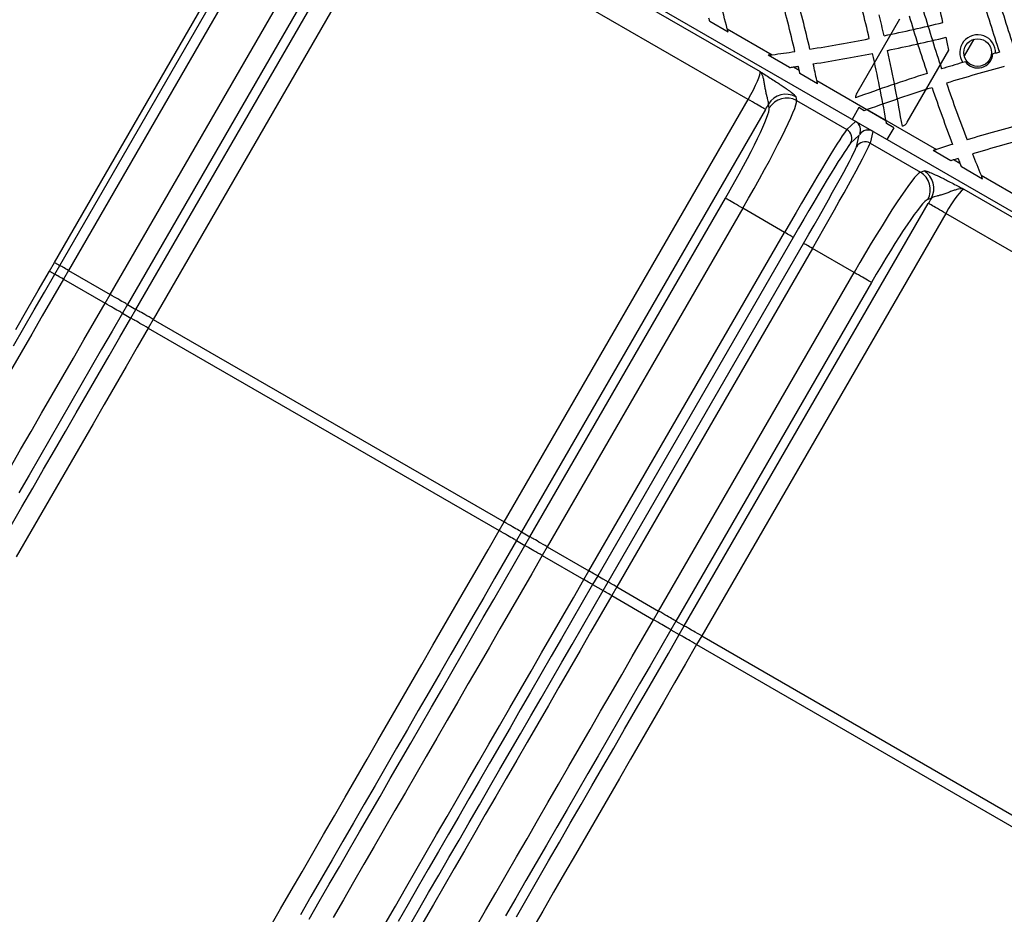
# Model space of a CAD drawing. Units: inches. Extents: x 33 to 1919, y 28 to 1228.
# Drawn here: x 618 to 667, y 832 to 877 of the extents above; entities that cross this region are included whole.
import ezdxf

# ---------------------------------------------------------------- set-up
doc = ezdxf.new("R2010")
doc.units = ezdxf.units.IN
doc.header["$LTSCALE"] = 115
doc.header["$MEASUREMENT"] = 0
doc.layers.add('SLD-0', color=179, linetype='Continuous')
doc.styles.add('SLDTEXTSTYLE2', font='TXT', dxfattribs={"width": 0.7})
doc.dimstyles.new('SLDDIMSTYLE0', dxfattribs={"dimtxt": 14.655762, "dimasz": 11.5, "dimexe": 0, "dimexo": 0.0625, "dimgap": 3.66394, "dimtad": 0, "dimtih": 1, "dimtoh": 1, "dimdec": 6, "dimrnd": 1e-09, "dimzin": 12, "dimdsep": 46, "dimlunit": 5, "dimtxsty": 'SLDTEXTSTYLE2', "dimsah": 1, "dimcen": 0.09, "dimadec": 0, "dimazin": 3, "dimtfac": 1, "dimtdec": 3, "dimtofl": 0, "dimtmove": 0, "dimatfit": 3, "dimfxl": 0, "dimfrac": 2, "dimtolj": 1, "dimtzin": 12, "dimarcsym": 0})
doc.dimstyles.new('SLDDIMSTYLE1', dxfattribs={"dimtxt": 14.655762, "dimasz": 11.5, "dimexe": 0, "dimexo": 0.0625, "dimgap": 3.66394, "dimtad": 0, "dimtih": 1, "dimtoh": 1, "dimdec": 0, "dimrnd": 1e-09, "dimzin": 12, "dimdsep": 46, "dimlunit": 5, "dimtxsty": 'SLDTEXTSTYLE2', "dimsah": 1, "dimcen": 0.09, "dimadec": 0, "dimazin": 3, "dimtfac": 1, "dimtdec": 3, "dimtofl": 0, "dimtmove": 0, "dimatfit": 3, "dimfxl": 0, "dimfrac": 2, "dimtolj": 1, "dimtzin": 12, "dimarcsym": 0})

# ---------------------------------------------------------------- blocks, each defined once
blk = doc.blocks.new('_D')
at = {"layer": 'SLD-0'}
for p, q in [((656.908, 1022.914), (153.569, 1022.914)), ((164.379, 1022.914), (164.379, 791.81)), ((124.708, 765.236), (119.787, 765.236)), ((119.787, 765.236), (119.787, 741.943)), ((199.086, 765.236), (204.007, 765.236)), ((204.007, 765.236), (204.007, 741.943)), ((119.787, 741.943), (124.708, 741.943)), ((204.007, 741.943), (199.086, 741.943)), ((164.379, 537.414), (164.379, 738.662)), ((558.47, 537.414), (153.569, 537.414))]:
    blk.add_line(p, q, dxfattribs=at)
for points in [[(164.379, 1022.914), (161.504, 1011.414), (167.254, 1011.414)], [(164.379, 537.414), (167.254, 548.914), (161.504, 548.914)]]:
    blk.add_solid(points, dxfattribs=at)
at = {"layer": 'SLD-0', "char_height": 14.375, "attachment_point": 1, "style": 'SLDTEXTSTYLE2'}
for s, insert in [('40\'-5 1/2"', (114.865, 787.047)), ('12.33m', (124.708, 760.473))]:
    blk.add_mtext(s, dxfattribs=dict(at, insert=insert))
blk = doc.blocks.new('_D_1')
at = {"layer": 'SLD-0'}
for p, q in [((396.22, 711.164), (396.22, 1143.64)), ((797.999, 925.166), (797.999, 1143.64)), ((396.22, 1132.83), (537.581, 1132.83)), ((797.999, 1132.83), (656.637, 1132.83)), ((557.438, 1117.902), (552.517, 1117.902)), ((552.517, 1117.902), (552.517, 1094.61)), ((631.816, 1117.902), (636.737, 1117.902)), ((636.737, 1117.902), (636.737, 1094.61)), ((552.517, 1094.61), (557.438, 1094.61)), ((636.737, 1094.61), (631.816, 1094.61))]:
    blk.add_line(p, q, dxfattribs=at)
for points in [[(396.22, 1132.83), (407.72, 1129.955), (407.72, 1135.705)], [(797.999, 1132.83), (786.499, 1135.705), (786.499, 1129.955)]]:
    blk.add_solid(points, dxfattribs=at)
at = {"layer": 'SLD-0', "char_height": 14.375, "attachment_point": 1, "style": 'SLDTEXTSTYLE2'}
for s, insert in [('33\'-5 3/4"', (547.595, 1139.714)), ('10.21m', (557.438, 1113.14))]:
    blk.add_mtext(s, dxfattribs=dict(at, insert=insert))
blk = doc.blocks.new('_D_2')
at = {"layer": 'SLD-0'}
for p, q in [((662.713, 952.871), (268.587, 952.871)), ((279.397, 952.871), (279.397, 819.269)), ((239.726, 792.695), (234.804, 792.695)), ((234.804, 792.695), (234.804, 769.402)), ((301.911, 792.695), (306.832, 792.695)), ((306.832, 792.695), (306.832, 769.402)), ((234.804, 769.402), (239.726, 769.402)), ((306.832, 769.402), (301.911, 769.402)), ((279.397, 662.375), (279.397, 766.121)), ((593.306, 662.375), (268.587, 662.375))]:
    blk.add_line(p, q, dxfattribs=at)
for points in [[(279.397, 952.871), (276.522, 941.371), (282.272, 941.371)], [(279.397, 662.375), (282.272, 673.875), (276.522, 673.875)]]:
    blk.add_solid(points, dxfattribs=at)
at = {"layer": 'SLD-0', "char_height": 14.375, "attachment_point": 1, "style": 'SLDTEXTSTYLE2'}
for s, insert in [('24\'-2 1/2"', (229.883, 814.506)), ('7.38m', (239.726, 787.933))]:
    blk.add_mtext(s, dxfattribs=dict(at, insert=insert))
blk = doc.blocks.new('_D_3')
at = {"layer": 'SLD-0'}
for p, q in [((726.917, 913.373), (726.917, 495.565)), ((539.861, 741.664), (539.861, 495.565)), ((539.861, 506.375), (582.44, 506.375)), ((726.917, 506.375), (684.338, 506.375)), ((602.296, 491.447), (597.375, 491.447)), ((597.375, 491.447), (597.375, 468.154)), ((664.482, 491.447), (669.403, 491.447)), ((669.403, 491.447), (669.403, 468.154)), ((597.375, 468.154), (602.296, 468.154)), ((669.403, 468.154), (664.482, 468.154))]:
    blk.add_line(p, q, dxfattribs=at)
for points in [[(539.861, 506.375), (551.361, 503.5), (551.361, 509.25)], [(726.917, 506.375), (715.417, 509.25), (715.417, 503.5)]]:
    blk.add_solid(points, dxfattribs=at)
at = {"layer": 'SLD-0', "char_height": 14.375, "attachment_point": 1, "style": 'SLDTEXTSTYLE2'}
for s, insert in [('15\'-7"', (592.454, 513.258)), ('4.75m', (602.296, 486.684))]:
    blk.add_mtext(s, dxfattribs=dict(at, insert=insert))

msp = doc.modelspace()

# ---------------------------------------------------------------- linework, layer by layer
at = {"color": 7, "linetype": 'Continuous', "lineweight": 25}
for p, q in [((661.182751, 870.7606684), (632.1708965, 887.5106718)), ((619.7778682, 864.6435798), (632.5274848, 886.7265563)), ((637.7324979, 884.0339094), (654.8728812, 874.1379145)), ((623.8286796, 862.3048437), (635.9664522, 883.3280871)), ((636.829809, 882.8296234), (624.6920342, 861.8063799)), ((654.2812746, 872.7540167), (636.829809, 882.8296234)), ((620.0389588, 864.492841), (629.7650324, 881.3388877)), ((630.1978982, 881.08898), (620.4718235, 864.2429239)), ((622.5456826, 863.045584), (632.2717574, 879.8916306)), ((633.1351119, 879.3931762), (623.4090371, 862.5471202)), ((661.8084683, 876.7523244), (659.6825771, 873.0701747)), ((653.2843893, 876.100212), (652.3723584, 876.6267792)), ((653.2408732, 876.2696769), (655.4802009, 874.9768006)), ((665.5032805, 875.7440578), (665.0272787, 874.9195989)), ((662.1974614, 871.6182056), (664.2676527, 875.2038896)), ((656.3334485, 874.3398381), (655.2778174, 874.9493073)), ((655.3570842, 874.9600627), (655.2778188, 874.9493082)), ((666.5817209, 875.0494713), (666.4542374, 875.0146002)), ((656.5327439, 874.3691148), (656.820118, 874.203198)), ((665.0845414, 874.6267477), (664.9577055, 874.5895957)), ((657.7329702, 873.5318244), (656.8566411, 874.0377787)), ((657.6980006, 873.696352), (661.1360904, 871.7113672)), ((642.1435021, 851.7307732), (654.2812746, 872.7540167)), ((656.6541074, 872.8790268), (656.6934277, 872.6936142)), ((655.3319731, 872.3293406), (655.2926528, 872.5147533)), ((656.6934277, 872.6936142), (659.192228, 871.2509283)), ((659.7847874, 872.3472126), (659.447289, 871.7626365)), ((660.0536888, 872.1919589), (659.7847874, 872.3472126)), ((655.1446315, 872.2555529), (643.006859, 851.2323094)), ((660.2073468, 872.2475837), (663.6454318, 870.2625988)), ((659.192228, 871.2509283), (659.6254975, 871.6597505)), ((688.4591364, 855.0126425), (659.447289, 871.7626365)), ((661.5202494, 871.3452351), (661.1647428, 871.5504909)), ((661.5202494, 871.3452351), (661.182751, 870.7606684)), ((660.4864326, 871.1626947), (660.3490134, 870.5830653)), ((660.3490134, 870.5830653), (662.8478184, 869.1403795)), ((664.3617952, 869.7046712), (663.4854661, 870.2106254)), ((664.5233191, 869.7557528), (664.8106886, 869.589836)), ((665.9406143, 868.7931425), (664.8849832, 869.4026117)), ((662.8478184, 869.1403795), (663.0280451, 869.1990267)), ((665.8632315, 868.9821503), (668.1025592, 867.6892739)), ((665.9406156, 868.7931396), (665.9102965, 868.8671627)), ((665.0088904, 868.2858835), (682.1492667, 858.3898792)), ((643.4264991, 850.990033), (653.1525739, 867.836089)), ((651.1050698, 846.5568085), (663.2428424, 867.5800519)), ((663.3933042, 867.8378443), (663.2130776, 867.7791877)), ((654.0159307, 867.3376346), (644.289856, 850.4915786)), ((664.1061992, 867.0815881), (651.9684267, 846.0583541)), ((656.0897875, 866.1402853), (654.0159307, 867.3376346)), ((681.5576695, 857.0059814), (664.1061992, 867.0815881)), ((646.3637128, 849.2942292), (656.0897875, 866.1402853)), ((656.5226533, 865.8903775), (646.7965786, 849.0443215)), ((647.3153502, 848.7448058), (657.0414249, 865.5908619)), ((657.4742861, 865.3409447), (647.7482113, 848.4948887)), ((659.5481475, 864.1436048), (657.4742861, 865.3409447)), ((619.5278678, 864.2105685), (619.7778682, 864.6435798)), ((619.7778682, 864.6435798), (620.0389588, 864.492841)), ((619.7889584, 864.0598203), (620.0389588, 864.492841)), ((619.5278678, 864.2105685), (619.7889584, 864.0598203)), ((620.4718235, 864.2429239), (620.2218231, 863.8099126)), ((620.4718235, 864.2429239), (622.5456826, 863.045584)), ((649.8220728, 847.2975487), (659.5481475, 864.1436048)), ((620.2218231, 863.8099126), (622.295681, 862.6125632)), ((660.4115044, 863.645141), (650.6854297, 846.7990849)), ((622.295681, 862.6125632), (622.5456826, 863.045584)), ((623.4090371, 862.5471202), (623.1590379, 862.1141088)), ((623.4090371, 862.5471202), (623.8286796, 862.3048437)), ((623.1590379, 862.1141088), (623.5786781, 861.8718324)), ((623.5786781, 861.8718324), (623.8286796, 862.3048437)), ((624.6920342, 861.8063799), (624.4420349, 861.3733686)), ((624.6920342, 861.8063799), (642.1435021, 851.7307732)), ((624.4420349, 861.3733686), (641.8935005, 851.2977619)), ((641.8935005, 851.2977619), (642.1435021, 851.7307732)), ((643.006859, 851.2323094), (642.7568574, 850.7992981)), ((643.006859, 851.2323094), (643.4264991, 850.990033)), ((642.7568574, 850.7992981), (643.1764975, 850.5570217)), ((643.1764975, 850.5570217), (643.4264991, 850.990033)), ((644.289856, 850.4915786), (644.0398544, 850.0585579)), ((644.289856, 850.4915786), (646.3637128, 849.2942292)), ((644.0398544, 850.0585579), (646.1137159, 848.8612179)), ((646.1137159, 848.8612179), (646.3637128, 849.2942292)), ((646.7965786, 849.0443215), (646.546577, 848.6113008)), ((647.0653486, 848.3117945), (647.3153502, 848.7448058)), ((647.7482113, 848.4948887), (647.4982144, 848.0618774)), ((647.7482113, 848.4948887), (649.8220728, 847.2975487)), ((647.4982144, 848.0618774), (649.5720712, 846.8645374)), ((649.5720712, 846.8645374), (649.8220728, 847.2975487)), ((650.6854297, 846.7990849), (650.4354281, 846.3660736)), ((650.6854297, 846.7990849), (651.1050698, 846.5568085)), ((650.4354281, 846.3660736), (650.8550682, 846.1237971)), ((650.8550682, 846.1237971), (651.1050698, 846.5568085)), ((651.9684267, 846.0583541), (651.7184251, 845.6253334)), ((651.9684267, 846.0583541), (669.4198923, 835.982738)), ((651.7184251, 845.6253334), (669.1698907, 835.5497267))]:
    msp.add_line(p, q, dxfattribs=at)
at = {"color": 8, "linetype": 'Continuous', "lineweight": 25}
for p, q in [((659.8022933, 870.9718472), (659.376045, 870.5696519)), ((659.6671034, 870.4016137), (659.8022933, 870.9718472)), ((646.7965786, 849.0443215), (647.055962, 848.8945589)), ((647.055962, 848.8945589), (647.3153502, 848.7448058)), ((646.546577, 848.6113008), (646.8059651, 848.4615476)), ((646.8059651, 848.4615476), (647.0653486, 848.3117945))]:
    msp.add_line(p, q, dxfattribs=at)
at = {"color": 7, "linetype": 'Continuous', "lineweight": 25, "flags": 128}
for points in [[(655.1446315, 872.2555529), (655.1295379, 872.264273), (655.1013407, 872.2805493), (655.060481, 872.3041377), (655.0075877, 872.3346816), (654.9434728, 872.3716928), (654.869136, 872.4146175), (654.7857177, 872.4627799), (654.6945085, 872.5154385), (654.5969164, 872.5717766), (654.4944528, 872.6309401), (654.3886944, 872.6919997), (654.2812746, 872.7540167)], [(654.0159307, 867.3376346), (653.9085109, 867.3996516), (653.8027526, 867.4607112), (653.7002889, 867.5198653), (653.6026969, 867.5762128), (653.5114877, 867.6288714), (653.4280693, 867.6770338), (653.3537325, 867.7199492), (653.2896176, 867.7569697), (653.2367244, 867.7875042), (653.1958647, 867.8110926), (653.1676674, 867.8273783), (653.1525739, 867.836089)], [(664.1061992, 867.0815881), (663.9987841, 867.1436051), (663.8930258, 867.2046647), (663.7905574, 867.2638281), (663.6929701, 867.3201756), (663.6017609, 867.3728342), (663.5183425, 867.4209967), (663.444001, 867.463912), (663.3798908, 867.5009232), (663.3269929, 867.5314671), (663.2861332, 867.5550555), (663.2579406, 867.5713318), (663.2428424, 867.5800519)], [(656.5226533, 865.8903775), (656.5143556, 865.8951647), (656.4935878, 865.9071513), (656.4609508, 865.9259995), (656.4174112, 865.9511367), (656.3642458, 865.9818308), (656.3030126, 866.0171806), (656.2355185, 866.0561535), (656.1637395, 866.0975952), (656.0897875, 866.1402853)], [(657.4742861, 865.3409447), (657.4003388, 865.3836442), (657.3285597, 865.4250859), (657.261061, 865.4640495), (657.1998325, 865.4994086), (657.1466623, 865.5301027), (657.1031228, 865.5552399), (657.0704904, 865.5740787), (657.049718, 865.5860747), (657.0414249, 865.5908619)], [(620.4718235, 864.2429239), (620.3978715, 864.285614), (620.3260925, 864.3270557), (620.2585973, 864.3660286), (620.1973652, 864.4013784), (620.1441986, 864.4320725), (620.1006579, 864.4572191), (620.0680231, 864.4760579), (620.047253, 864.4880445), (620.0389588, 864.492841)], [(617.7303196, 860.4941579), (618.2446525, 861.3850079), (618.7592659, 862.2763461), (619.2740646, 863.1680034), (619.7889584, 864.0598203)], [(617.8471001, 861.2993931), (618.4072054, 862.2695221), (618.9674914, 863.2399608), (619.5278678, 864.2105685)], [(620.2218231, 863.8099126), (620.1478711, 863.8526027), (620.0760932, 863.8940443), (620.0085968, 863.9330173), (619.947366, 863.9683671), (619.8941993, 863.9990612), (619.8506586, 864.0241984), (619.8180239, 864.0430466), (619.7972538, 864.0550332), (619.7889584, 864.0598203)], [(660.4115044, 863.645141), (660.3964061, 863.6538611), (660.3682136, 863.6701374), (660.3273539, 863.6937258), (660.274456, 863.7242697), (660.2103458, 863.7612809), (660.1360042, 863.8042056), (660.0525859, 863.852368), (659.9613767, 863.9050266), (659.8637893, 863.9613647), (659.761321, 864.0205282), (659.6555626, 864.0815878), (659.5481475, 864.1436048)], [(620.2218231, 863.8099126), (619.6951609, 862.8977081), (619.1685996, 861.9856726), (618.6422413, 861.0739937), (618.1161869, 860.1628405), (617.5905361, 859.2523913)], [(623.4090371, 862.5471202), (623.3939435, 862.5558403), (623.3657463, 862.5721166), (623.3248866, 862.595705), (623.271991, 862.6262395), (623.2078808, 862.6632601), (623.1335417, 862.7061754), (623.0501233, 862.7543378), (622.9589141, 862.8069964), (622.8613221, 862.8633439), (622.7588561, 862.9225074), (622.6530977, 862.9835576), (622.5456826, 863.045584)], [(617.5678559, 854.4237298), (618.0908796, 855.329636), (618.6147117, 856.2369407), (619.1392502, 857.1454657), (619.6643953, 858.0550419), (620.1900461, 858.9655005), (620.7161016, 859.8766537), (621.2424599, 860.7883326), (621.76902, 861.7003587), (622.295681, 862.6125632)], [(623.1590379, 862.1141088), (623.143942, 862.1228196), (623.1157471, 862.1391053), (623.0748874, 862.1626937), (623.0219918, 862.1932281), (622.9578793, 862.2302487), (622.8835401, 862.2731641), (622.8001217, 862.3213265), (622.7089125, 862.3739851), (622.6113228, 862.4303326), (622.5088568, 862.4894867), (622.4030985, 862.5505463), (622.295681, 862.6125632)], [(623.1590379, 862.1141088), (622.641219, 861.2172232), (622.123494, 860.3204971), (621.6059567, 859.4240902), (621.0887011, 858.5281808), (620.5718208, 857.632919), (620.0554088, 856.7384645), (619.5395587, 855.8449862), (619.0243669, 854.9526436), (618.5099237, 854.0616058), (617.9963229, 853.1720229)], [(624.6920342, 861.8063799), (624.5846167, 861.8683969), (624.4788584, 861.9294565), (624.3763947, 861.98862), (624.2788027, 862.0449581), (624.1875935, 862.0976167), (624.1041751, 862.1457791), (624.0298359, 862.1887038), (623.9657234, 862.225715), (623.9128301, 862.2562589), (623.8719681, 862.2798473), (623.8437732, 862.2961236), (623.8286796, 862.3048437)], [(617.6181056, 851.5478104), (618.1567216, 852.4807217), (618.6962657, 853.415238), (619.2366475, 854.3512093), (619.777772, 855.2884665), (620.3195477, 856.2268501), (620.8618843, 857.1662006), (621.4046831, 858.1063582), (621.9478574, 859.0471636), (622.4913086, 859.9884476), (623.0349476, 860.9300602), (623.5786781, 861.8718324)], [(624.4420349, 861.3733686), (624.3346175, 861.4353856), (624.2288591, 861.4964452), (624.1263931, 861.5556086), (624.0288034, 861.6119468), (623.9375942, 861.6646053), (623.8541759, 861.7127678), (623.7798367, 861.7556925), (623.7157242, 861.7927037), (623.6628286, 861.8232476), (623.6219689, 861.846836), (623.593774, 861.8631123), (623.5786781, 861.8718324)], [(624.4420349, 861.3733686), (623.8922712, 860.4211492), (623.3426038, 859.4690988), (622.7931217, 858.5173675), (622.2439236, 857.5661337), (621.6951032, 856.6155475), (621.1467522, 855.665778), (620.5989668, 854.7169847), (620.0518395, 853.7693272), (619.5054644, 852.8229744), (618.9599341, 851.8780953), (618.4153447, 850.93484), (617.8717868, 849.9933682)], [(643.006859, 851.2323094), (642.9917654, 851.2410295), (642.9635681, 851.2573058), (642.9227085, 851.2808943), (642.8698105, 851.3114381), (642.8057003, 851.3484493), (642.7313588, 851.3913741), (642.6479404, 851.4395365), (642.5567359, 851.4921951), (642.4591439, 851.5485332), (642.3566755, 851.6076967), (642.2509172, 851.6687562), (642.1435021, 851.7307732)], [(630.4930022, 831.5515128), (631.0231011, 832.4696778), (631.5550631, 833.3910623), (632.0887969, 834.3155163), (632.6242109, 835.2428707), (633.1612112, 836.1729847), (633.6997087, 837.1056895), (634.2396094, 838.0408253), (634.7808219, 838.9782421), (635.3232547, 839.9177615), (635.8668115, 840.8592239), (636.4114032, 841.8024886), (636.9569312, 842.7473677), (637.5033063, 843.6937205), (638.0504347, 844.6413686), (638.5982202, 845.5901619), (639.1465712, 846.5399314), (639.6953915, 847.4905176), (640.244592, 848.4417608), (640.7940717, 849.3934921), (641.3437392, 850.3455425), (641.8935005, 851.2977619)], [(642.7568574, 850.7992981), (642.7417638, 850.8080182), (642.7135666, 850.8242945), (642.6727069, 850.8478829), (642.6198136, 850.8784268), (642.5556987, 850.915438), (642.4813619, 850.9583627), (642.3979435, 851.0065252), (642.3067343, 851.0591838), (642.2091423, 851.1155219), (642.1066786, 851.1746854), (642.0009203, 851.2357449), (641.8935005, 851.2977619)], [(642.7568574, 850.7992981), (642.2131269, 849.857526), (641.6694856, 848.9159228), (641.1260367, 847.9746293), (640.5828648, 847.0338333), (640.0400636, 846.0936757), (639.497727, 845.1543252), (638.9559513, 844.2159416), (638.4148256, 843.2786844), (637.8744438, 842.3427131), (637.3348997, 841.4081968), (636.7962849, 840.4752855), (636.2586909, 839.5441484), (635.7222092, 838.6149354), (635.1869337, 837.6878063), (634.6529559, 836.7629299), (634.1203673, 835.8404565), (633.589257, 834.9205457), (633.0597167, 834.0033569), (632.5318401, 833.0890498), (632.0057141, 832.1777746)], [(644.289856, 850.4915786), (644.1824362, 850.5535956), (644.0766778, 850.6146551), (643.9742142, 850.6738092), (643.8766221, 850.7301567), (643.7854129, 850.7828153), (643.7019946, 850.8309778), (643.6276578, 850.8738931), (643.5635429, 850.9109137), (643.5106496, 850.9414482), (643.4697899, 850.9650366), (643.4415927, 850.9813223), (643.4264991, 850.990033)], [(632.4462863, 831.971749), (632.9445178, 832.8347116), (633.4446031, 833.7008844), (633.9464531, 834.5701079), (634.4499763, 835.4422412), (634.955081, 836.3171059), (635.4616759, 837.194552), (635.9696694, 838.0744292), (636.47897, 838.9565592), (636.9894838, 839.8407918), (637.5011192, 840.7269767), (638.0137849, 841.6149357), (638.5273845, 842.5045186), (639.0418289, 843.3955564), (639.5570219, 844.287899), (640.0728696, 845.1813773), (640.5892805, 846.0758318), (641.1061607, 846.9710936), (641.6234164, 847.867003), (642.1409536, 848.76341), (642.6586787, 849.660136), (643.1764975, 850.5570217)], [(644.0398544, 850.0585579), (643.9324393, 850.1205843), (643.8266809, 850.1816438), (643.7242126, 850.2407979), (643.6266252, 850.2971454), (643.535416, 850.349804), (643.4519977, 850.3979664), (643.3776562, 850.4408818), (643.313546, 850.4779024), (643.260648, 850.5084368), (643.2197883, 850.5320253), (643.1915958, 850.5483109), (643.1764975, 850.5570217)], [(644.0398544, 850.0585579), (643.5131934, 849.1463534), (642.9866309, 848.2343272), (642.460275, 847.3226484), (641.9342194, 846.4114952), (641.4085674, 845.5010365), (640.8834224, 844.5914603), (640.3588827, 843.6829353), (639.8350541, 842.7756306), (639.312028, 841.8697245), (638.7899125, 840.9653953), (638.268806, 840.062812), (637.7488071, 839.162153), (637.2300167, 838.2635778), (636.7125357, 837.3672741), (636.1964604, 836.4734015), (635.681894, 835.5821478), (635.1689303, 834.6936725), (634.6576726, 833.8081446), (634.1482172, 832.9257425), (633.6406602, 832.046635)], [(646.7965786, 849.0443215), (646.7882856, 849.0491086), (646.7675131, 849.0610953), (646.734876, 849.0799435), (646.6913365, 849.1050807), (646.638171, 849.1357747), (646.5769378, 849.1711245), (646.5094438, 849.2100975), (646.4376648, 849.2515391), (646.3637128, 849.2942292)], [(636.2220763, 831.7284025), (636.7315318, 832.6108047), (637.2427894, 833.4963326), (637.7557531, 834.3848078), (638.2703195, 835.2760615), (638.7863949, 836.1699341), (639.3038758, 837.0662378), (639.8226662, 837.9648036), (640.3426674, 838.865472), (640.8637716, 839.7680553), (641.3858895, 840.6723845), (641.9089132, 841.5782906), (642.4327442, 842.4855953), (642.9572838, 843.3941203), (643.4824289, 844.3036966), (644.0080762, 845.2141552), (644.5341318, 846.1253084), (645.0604924, 847.0369872), (645.5870502, 847.9490134), (646.1137159, 848.8612179)], [(646.546577, 848.6113008), (646.538284, 848.6160973), (646.5175115, 848.6280839), (646.4848791, 848.6469322), (646.4413396, 848.6720694), (646.3881694, 848.7027634), (646.3269409, 848.7381132), (646.2594422, 848.7770862), (646.1876632, 848.8185278), (646.1137159, 848.8612179)], [(646.546577, 848.6113008), (646.0316867, 847.7194839), (645.5168856, 846.8278266), (645.0022723, 845.9364884), (644.4879405, 845.0456383), (643.9739795, 844.1554359), (643.4604832, 843.2660313), (642.94755, 842.377603), (642.4352692, 841.4903104), (641.9237346, 840.6043038), (641.4130354, 839.7197427), (640.9032655, 838.8368055), (640.3945235, 837.9556329), (639.8868914, 837.076394), (639.3804701, 836.1992389), (638.8753466, 835.3243366), (638.3716122, 834.4518466), (637.8693633, 833.5819286), (637.3686843, 832.7147232), (636.8696691, 831.850409)], [(637.3884407, 831.5508933), (637.8874559, 832.4152169), (638.3881326, 833.2824129), (638.8903838, 834.1523403), (639.3941158, 835.0248303), (639.8992394, 835.8997233), (640.4056606, 836.7768783), (640.9132904, 837.6561173), (641.4220372, 838.5372898), (641.9318071, 839.4202364), (642.4425015, 840.3047881), (642.9540408, 841.1907947), (643.4663216, 842.0780967), (643.9792548, 842.966525), (644.4927511, 843.8559202), (645.0067074, 844.7461226), (645.5210439, 845.6369727), (646.0356572, 846.5283109), (646.5504536, 847.4199682), (647.0653486, 848.3117945)], [(647.4982144, 848.0618774), (647.4242624, 848.1045768), (647.3524834, 848.1460185), (647.2849894, 848.1849821), (647.2237562, 848.2203319), (647.1705907, 848.2510353), (647.1270511, 848.2761725), (647.0944141, 848.2950113), (647.0736463, 848.3070073), (647.0653486, 848.3117945)], [(647.7482113, 848.4948887), (647.674264, 848.5375881), (647.602485, 848.5790298), (647.5349863, 848.6179934), (647.4737578, 848.6533526), (647.4205876, 848.6840466), (647.377048, 848.7091838), (647.3444157, 848.7280226), (647.3236432, 848.7400187), (647.3153502, 848.7448058)], [(647.4982144, 848.0618774), (646.9715534, 847.1496729), (646.444991, 846.2376467), (645.9186303, 845.3259679), (645.3925794, 844.4148053), (644.8669275, 843.504356), (644.3417824, 842.5947798), (643.8172428, 841.6862548), (643.2934118, 840.7789501), (642.7703881, 839.873044), (642.2482702, 838.9687148), (641.727166, 838.0661315), (641.2071648, 837.1654631), (640.6883744, 836.2668972), (640.1708934, 835.3705936), (639.6548204, 834.476721), (639.1402517, 833.5854673), (638.6272903, 832.696992), (638.1160303, 831.8114641)], [(650.6854297, 846.7990849), (650.6703314, 846.807805), (650.6421389, 846.8240813), (650.6012792, 846.8476697), (650.5483812, 846.8782136), (650.484271, 846.9152248), (650.4099295, 846.9581495), (650.3265111, 847.006312), (650.235302, 847.0589706), (650.1377146, 847.1153087), (650.0352462, 847.1744722), (649.9294879, 847.2355317), (649.8220728, 847.2975487)], [(640.7011495, 831.4996427), (641.2141108, 832.388118), (641.7286772, 833.279381), (642.2447549, 834.1732442), (642.7622359, 835.0695479), (643.2810262, 835.9681231), (643.8010228, 836.8687821), (644.3221317, 837.7713654), (644.8442449, 838.675704), (645.3672686, 839.5816007), (645.8911042, 840.4889054), (646.4156392, 841.3974398), (646.9407843, 842.3070161), (647.4664362, 843.2174653), (647.9924918, 844.1286185), (648.5188478, 845.0402973), (649.0454102, 845.9523329), (649.5720712, 846.8645374)], [(650.4354281, 846.3660736), (650.4203345, 846.3747937), (650.3921373, 846.39107), (650.3512776, 846.4146584), (650.2983843, 846.4452023), (650.2342694, 846.4822135), (650.1599326, 846.5251382), (650.0765142, 846.5733006), (649.9853051, 846.6259592), (649.887713, 846.6822974), (649.7852493, 846.7414608), (649.679491, 846.8025204), (649.5720712, 846.8645374)], [(650.4354281, 846.3660736), (649.9176092, 845.469188), (649.3998842, 844.5724619), (648.8823469, 843.6760644), (648.3650912, 842.7801455), (647.848211, 841.8848838), (647.3318001, 840.9904292), (646.8159478, 840.0969603), (646.3007571, 839.2046178), (645.7863127, 838.3135706), (645.2727131, 837.4239877), (644.7600474, 836.5360286), (644.2484143, 835.6498531), (643.7378982, 834.7656111), (643.2285976, 833.8834812), (642.7206065, 833.0036133), (642.2140092, 832.1261579)], [(651.9684267, 846.0583541), (651.8610069, 846.120371), (651.7552486, 846.1814306), (651.6527849, 846.2405847), (651.5551928, 846.2969322), (651.4639837, 846.3495908), (651.3805653, 846.3977532), (651.3062285, 846.4406686), (651.2421136, 846.4776892), (651.1892203, 846.5082236), (651.1483606, 846.5318121), (651.1201634, 846.5480977), (651.1050698, 846.5568085)], [(642.7511691, 832.0874289), (643.2851469, 833.0123053), (643.8204201, 833.939425), (644.3569042, 834.868638), (644.8944958, 835.7997846), (645.4331106, 836.7326864), (645.9726547, 837.6672122), (646.5130388, 838.603174), (647.0541645, 839.5404313), (647.5959379, 840.4788149), (648.1382744, 841.4181653), (648.6810756, 842.358323), (649.2242476, 843.2991283), (649.7677012, 844.2404124), (650.3113378, 845.182025), (650.8550682, 846.1237971)], [(651.7184251, 845.6253334), (651.61101, 845.6873597), (651.5052517, 845.7484099), (651.4027833, 845.8075734), (651.3051959, 845.8639209), (651.2139868, 845.9165795), (651.1305684, 845.9647419), (651.0562269, 846.0076573), (650.9921167, 846.0446778), (650.9392187, 846.0752123), (650.898359, 846.0988007), (650.8701665, 846.115077), (650.8550682, 846.1237971)], [(651.7184251, 845.6253334), (651.1686638, 844.6731233), (650.6189916, 843.7210635), (650.0695119, 842.7693416), (649.5203137, 841.8180984), (648.9714958, 840.8675123), (648.4231424, 839.9177428), (647.875357, 838.9689494), (647.3282286, 838.0212919), (646.7818558, 837.0749485), (646.2363231, 836.13006), (645.6917338, 835.1868048), (645.1481769, 834.245333), (644.6057465, 833.3058136), (644.0645316, 832.3684062), (643.5246309, 831.4332703)]]:
    msp.add_lwpolyline(points, dxfattribs=at)
at = {"color": 7, "linetype": 'Continuous', "lineweight": 25}
msp.add_circle((665.6948835, 875.0837934), 0.6875, dxfattribs=at)
for centre, radius, start, end in [((580.1052267, 857.5209645), 86, 12.802947785, 14.801022446), ((576.4830049, 856.5503931), 86, 12.919277962, 14.91470444), ((572.860783, 855.5798217), 86.75, 13.107992181, 15.083881326), ((748.4067128, 902.1862108), 85.25, 196.367535963, 198.386139647), ((572.860783, 855.5798217), 86, 13.145620011, 15.13814146), ((748.4067128, 902.1862108), 86, 196.355163078, 198.355416833), ((569.2385612, 854.6092503), 86.75, 14.459045317, 15.373127846), ((569.2385612, 854.6092503), 86, 14.83389894, 14.951452906), ((576.4830049, 856.5503931), 86.75, 12.905482367, 13.603959329), ((744.784491, 901.2156394), 86, 196.418291247, 198.414439648), ((744.784491, 901.2156394), 85.25, 196.409240655, 198.423873619), ((569.2385612, 854.6092503), 86.75, 14.343490775, 14.459045317), ((643.9345896, 959.4413572), 85.25, 281.576126381, 283.590759345), ((643.9345896, 959.4413572), 85.25, 279.054323904, 281.071862555), ((643.9345896, 959.4413572), 86, 281.585560352, 283.581708753), ((580.1052267, 857.5209645), 86, 11.865524665, 12.303192459), ((665.6948835, 875.0837934), 0.8875, 357.78341098, 213.83744), ((643.9345896, 959.4413572), 85.25, 277.700116856, 277.783623746), ((643.9345896, 959.4413572), 85.25, 277.783623746, 278.548814168), ((643.9345896, 959.4413572), 86, 279.087559203, 281.085797649), ((576.4830049, 856.5503931), 86, 10.153762898, 12.419411299), ((576.4830049, 856.5503931), 86.75, 9.867125769, 12.410040752), ((665.6948835, 875.0837934), 0.7625, 216.82732042, 354.79353055), ((689.4040947, 791.3553715), 86.75, 105.115769387, 105.25302403), ((643.9345896, 959.4413572), 86, 278.289380042, 278.423581081), ((643.9345896, 959.4413572), 86, 278.423581081, 278.586789466), ((572.860783, 855.5798217), 86, 12.506531237, 12.644517476), ((572.860783, 855.5798217), 86.75, 12.054152476, 12.611553059), ((689.4040947, 791.3553715), 86.75, 106.367826947, 107.094517633), ((689.4040947, 791.3553715), 86, 105.08529556, 107.080722038), ((572.860783, 855.5798217), 86, 12.393666808, 12.506531237), ((689.4040947, 791.3553715), 86.75, 107.589959248, 110.078315258), ((572.860783, 855.5798217), 86.75, 11.943061121, 12.054152476), ((689.4040947, 791.3553715), 86, 107.580588701, 109.846237102), ((744.784491, 901.2156394), 86, 198.914202351, 200.912440797), ((744.784491, 901.2156394), 85.25, 198.928137445, 200.945676096), ((656.1584336, 872.0052617), 1.0045686, 60.43441295, 149.52418978), ((656.1977475, 871.8198727), 1.0045511, 60.43342988, 149.52517286), ((660.0722883, 872.8451727), 0.45, 150, 181.54049033), ((689.4040947, 791.3553715), 86, 109.846237102, 109.955108338), ((576.4830049, 856.5503931), 86, 10.044891662, 10.153762898), ((661.8077486, 871.8432042), 0.45, 288.3988976, 330), ((690.3746661, 787.7331497), 86.75, 104.916118674, 106.892007819), ((658.9416486, 870.8178825), 0.5003186, 330.25471116, 59.94442499), ((690.3746661, 787.7331497), 86, 104.86185854, 106.854379989), ((660.0992555, 870.1496132), 0.5002597, 60.04918078, 149.7522847), ((690.3746661, 787.7331497), 86.75, 107.388446941, 107.945847524), ((690.3746661, 787.7331497), 86.75, 107.945847524, 108.056938879), ((690.3746661, 787.7331497), 86, 107.355482524, 107.493468763), ((744.784491, 901.2156394), 86, 201.413210534, 201.576418919), ((744.784491, 901.2156394), 85.25, 201.451185832, 202.216376254), ((690.3746661, 787.7331497), 86, 107.493468763, 107.606333192), ((744.784491, 901.2156394), 86, 201.576418919, 201.710619958), ((662.3389253, 868.2742219), 1.00459, 330.47703492, 59.56450469), ((662.5192035, 868.3328864), 1.004549, 330.47519144, 59.56654597), ((744.784491, 901.2156394), 85.25, 202.216376254, 202.299883144)]:
    msp.add_arc(centre, radius, start, end, dxfattribs=at)
for centre, major_axis, ratio, start_param, end_param in [((654.1108822, 872.8523915), (0.75, 1.2990381), 0.1311695114, 4.7123889804, 6.1959188446), ((652.8117852, 868.0328434), (2.5, 4.330127), 0.0787017068, 4.7123889804, 6.1959188446), ((653.675141, 867.5343847), (3, 5.1961524), 0.0655847557, 4.7123889804, 6.1959188446), ((654.974238, 872.3539328), (1.25, 2.1650635), 0.0787017068, 4.7123889804, 4.8320669878), ((659.3735523, 871.2256568), (0.3651769, 0.3445734), 0.9958559188, 5.0931016572, 6.5728669411), ((660.2364651, 870.7274539), (-0.1158209, -0.4885392), 0.9958559188, 2.8519110196, 4.3316763036), ((656.2145158, 866.068276), (3, 5.1961524), 0.0240037614, 0.0872664626, 1.5707963268), ((656.6473801, 865.8183616), (2.75, 4.7631397), 0.0261859216, 0.0872664626, 1.5707963268), ((656.9166962, 865.6628719), (2.75, 4.7631397), 0.0261859216, 4.7123889804, 6.1959188446), ((657.3495606, 865.4129576), (3, 5.1961524), 0.0240037614, 4.7123889804, 6.1959188446), ((659.8889354, 863.9468488), (3, 5.1961524), 0.0655847557, 0.0872664626, 1.5707963268), ((664.2765937, 866.9832152), (0.75, 1.2990381), 0.1311695114, 0.0872664626, 1.5707963268), ((660.7522911, 863.4483902), (2.5, 4.330127), 0.0787017068, 0.0872664626, 1.5707963268), ((663.413238, 867.4816739), (1.25, 2.1650635), 0.0787017068, 1.4511183194, 1.5707963268)]:
    msp.add_ellipse(centre, major_axis=major_axis, ratio=ratio, start_param=start_param, end_param=end_param, dxfattribs=at)
for points, knots in [([(654.8728812, 874.1379145), (654.8733443, 874.1376235), (654.9275575, 874.1035566), (655.0755032, 874.0110799), (655.3142809, 873.8607458), (655.5749056, 873.6946057), (655.812541, 873.5396539), (656.0243726, 873.3977009), (656.1991068, 873.2761361), (656.337337, 873.1753314), (656.4445303, 873.092989), (656.5321444, 873.0205936), (656.5970009, 872.9602008), (656.6408617, 872.9110658), (656.6496972, 872.8896943), (656.6541074, 872.8790268)], [0, 0, 0, 0, 0.0005300964, 0.0620603808, 0.1691872164, 0.2762448179, 0.3719688426, 0.467880109, 0.5634133535, 0.6360288921, 0.7088262015, 0.7814048622, 0.8542000717, 0.9272246783, 1, 1, 1, 1]), ([(655.2926528, 872.5147533), (655.294995, 872.5357323), (655.2996817, 872.5777108), (655.2798243, 872.6750838), (655.2464317, 872.8005371), (655.2021575, 872.9626312), (655.1608026, 873.1512409), (655.1233706, 873.355885), (655.0896212, 873.5596573), (655.0551351, 873.7481539), (655.0110571, 873.9151425), (654.9626166, 874.026736), (654.9146516, 874.0962505), (654.8874439, 874.1247597), (654.873044, 874.1377675), (654.8728812, 874.1379145)], [0, 0, 0, 0, 0.0700173254, 0.1401028076, 0.2197363152, 0.2995006461, 0.3957301537, 0.492038812, 0.588246301, 0.6918644474, 0.7957513801, 0.899096421, 0.9491361265, 0.9994252009, 1, 1, 1, 1]), ([(663.0280451, 869.1990267), (663.0394909, 869.200546), (663.0624219, 869.2035899), (663.1268984, 869.1901581), (663.2116332, 869.1641995), (663.3181293, 869.1245076), (663.443041, 869.072858), (663.5994562, 869.0035443), (663.7920923, 868.9129948), (664.0209546, 868.8005326), (664.2739602, 868.672199), (664.548164, 868.5295843), (664.7976987, 868.3978668), (664.9518436, 868.3161609), (665.008407, 868.2861401), (665.0088904, 868.2858835)], [0, 0, 0, 0, 0.0727755217, 0.1457999763, 0.2185951121, 0.2911734903, 0.3639707099, 0.4365865727, 0.5321186795, 0.6280310003, 0.7237552788, 0.8308130131, 0.9379378456, 0.999469598, 1, 1, 1, 1]), ([(665.0088904, 868.2858835), (665.0086824, 868.2859524), (664.9902721, 868.2920499), (664.9519036, 868.3011708), (664.8677592, 868.3080505), (664.7468634, 868.2941458), (664.5802176, 868.2488498), (664.399729, 868.1844542), (664.2063882, 868.1117972), (664.0104491, 868.0418954), (663.8264268, 867.9834198), (663.663911, 867.9406889), (663.5385698, 867.9069047), (663.4443186, 867.8754014), (663.4103035, 867.8503593), (663.3933042, 867.8378443)], [0, 0, 0, 0, 0.0005747366, 0.0508635073, 0.1009031279, 0.2042501457, 0.3081368641, 0.4117555262, 0.5079619207, 0.6042689005, 0.7004988757, 0.7802647943, 0.8598971084, 0.9299825219, 1, 1, 1, 1])]:
    msp.add_open_spline(points, degree=3, knots=knots, dxfattribs=at)

# ---------------------------------------------------------------- dimensions: what is measured, and where the dimension line sits
at = {"layer": 'SLD-0'}
for base, p1, p2, dimstyle, picture, middle in [((797.998904, 1132.8304622), (396.219521, 705.4136972), (797.998904, 919.4162918), 'SLDDIMSTYLE0', '_D_1', (597.1092125, 1132.8304622)), ((726.916671, 506.374963), (539.8613856, 747.4136972), (726.916671, 919.1230399), 'SLDDIMSTYLE1', '_D_3', (633.3890283, 506.374963))]:
    dim = msp.add_linear_dim(base=base, p1=p1, p2=p2, dimstyle=dimstyle, dxfattribs=at)
    dim.commit()
    dim.dimension.update_dxf_attribs({"geometry": picture, "text_midpoint": middle, "dimtype": 160})
for base, p1, p2, picture, middle in [((164.3793830332, 537.4136971634), (662.6581033776, 1022.9143232537), (564.2195210074, 537.4136971634), '_D', (164.3793830332, 780.1640102085)), ((279.3965484, 662.3752672), (668.4633658, 952.8710714), (599.0555621, 662.3752672), '_D_2', (279.3965484, 807.6231693))]:
    dim = msp.add_linear_dim(base=base, p1=p1, p2=p2, angle=90, dimstyle='SLDDIMSTYLE0', dxfattribs=at)
    dim.commit()
    dim.dimension.update_dxf_attribs({"geometry": picture, "text_midpoint": middle, "dimtype": 160})

doc.saveas('drawing.dxf')
